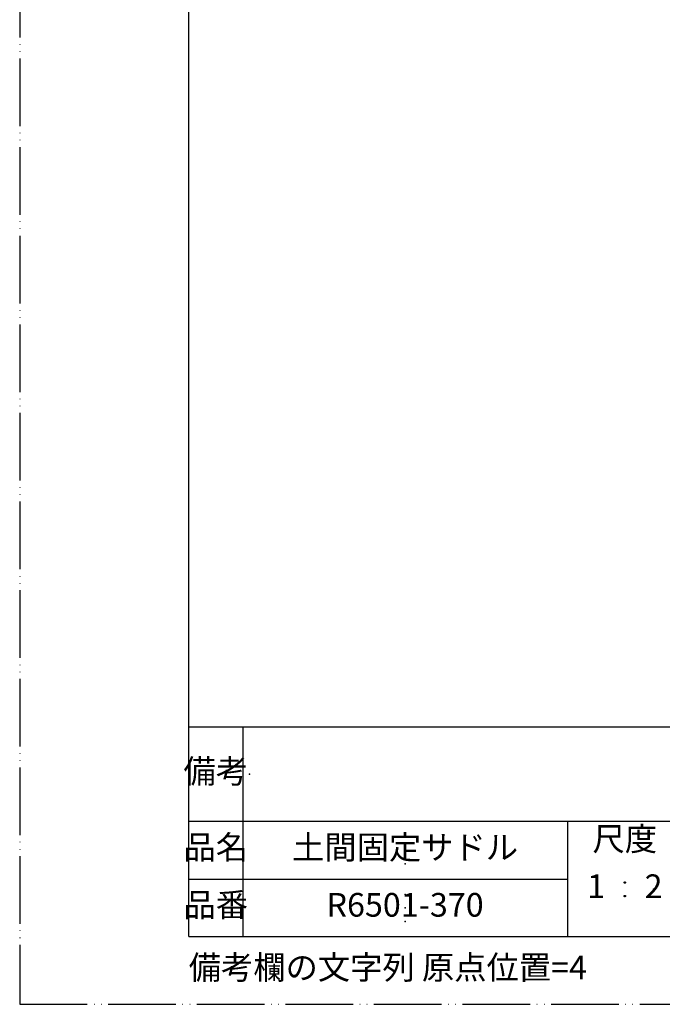
# Model space of a CAD drawing. Units: millimetres. Extents: x 0 to 420, y 0 to 594.
# Drawn here: x 0 to 190, y 0 to 291 of the extents above; entities that cross this region are included whole.
import ezdxf

# ---------------------------------------------------------------- set-up
doc = ezdxf.new("R2010")
doc.units = ezdxf.units.MM
doc.linetypes.add('DOT_CENTER', pattern=[14, 12, -1, 0, -1])
doc.linetypes.add('PHANTOM', pattern=[13, 10, -1, 0, -1, 0, -1])
doc.layers.add('1', color=7, linetype='Continuous')
doc.styles.add('CONVERTER_11', font='MS Mincho.ttf', dxfattribs={"width": 0.89})
doc.styles.add('CONVERTER_12', font='txt.shx', dxfattribs={"width": 0.9})

# ---------------------------------------------------------------- blocks, each defined once
blk = doc.blocks.new('開示A4')
at = {"layer": '1', "color": 4, "linetype": 'PHANTOM'}
for p, q in [((0, 297), (0, 0)), ((0, 0), (210, 0))]:
    blk.add_line(p, q, dxfattribs=at)
at = {"layer": '1', "color": 7, "linetype": 'Continuous'}
for p, q in [((25, 10), (25, 148.5)), ((25, 41), (200, 41)), ((200, 27), (25, 27)), ((25, 10), (105, 10))]:
    blk.add_line(p, q, dxfattribs=at)
at = {"layer": '1', "color": 2, "linetype": 'Continuous'}
for p, q in [((33, 41), (33, 27)), ((33, 27), (33, 10)), ((81, 27), (81, 10)), ((25, 18.5), (81, 18.5))]:
    blk.add_line(p, q, dxfattribs=at)
at = {"layer": '1', "color": 7, "linetype": 'DOT_CENTER'}
for centre in [(89.5, 18), (89.5, 16)]:
    blk.add_circle(centre, 0.1, dxfattribs=at)
at = {"layer": '1', "color": 4}
for p in [(34, 34), (57, 24.75), (57, 22.75), (57, 20.75), (57, 16.25), (85.25, 17), (93.75, 17), (57, 14.25), (57, 12.25)]:
    blk.add_point(p, dxfattribs=at)
at = {"layer": '1', "color": 2, "char_height": 3.5, "attachment_point": 5, "style": 'CONVERTER_11'}
for s, insert, line_spacing_factor in [('備考', (29, 34), 0.454545), ('尺度', (89.5, 24), 0.545455), ('品名', (29, 22.75), 0.727273), ('品番', (29, 14.25), 0.727273)]:
    blk.add_mtext(s, dxfattribs=dict(at, insert=insert, line_spacing_factor=line_spacing_factor))
at = {"layer": '1', "color": 250, "insert": (25, 5), "char_height": 3.5, "attachment_point": 4, "line_spacing_factor": 0.545455, "style": 'CONVERTER_11'}
blk.add_mtext('備考欄の文字列 原点位置=4', dxfattribs=at)

msp = doc.modelspace()

# ---------------------------------------------------------------- block references
at = {"layer": '1', "xscale": 2, "yscale": 2, "zscale": 2}
msp.add_blockref('開示A4', (0, 0), dxfattribs=at)

# ---------------------------------------------------------------- texts
at = {"layer": '1', "color": 7, "char_height": 7, "attachment_point": 5}
for s, insert, line_spacing_factor, style in [('土間固定サドル', (114, 45.5), 0.545455, 'CONVERTER_11'), ('1', (170.5, 34), 0.720288, 'CONVERTER_12'), ('2', (187.5, 34), 0.720288, 'CONVERTER_12'), ('R6501-370', (114, 28.5), 0.720288, 'CONVERTER_12')]:
    msp.add_mtext(s, dxfattribs=dict(at, insert=insert, line_spacing_factor=line_spacing_factor, style=style))

doc.saveas('drawing.dxf')
